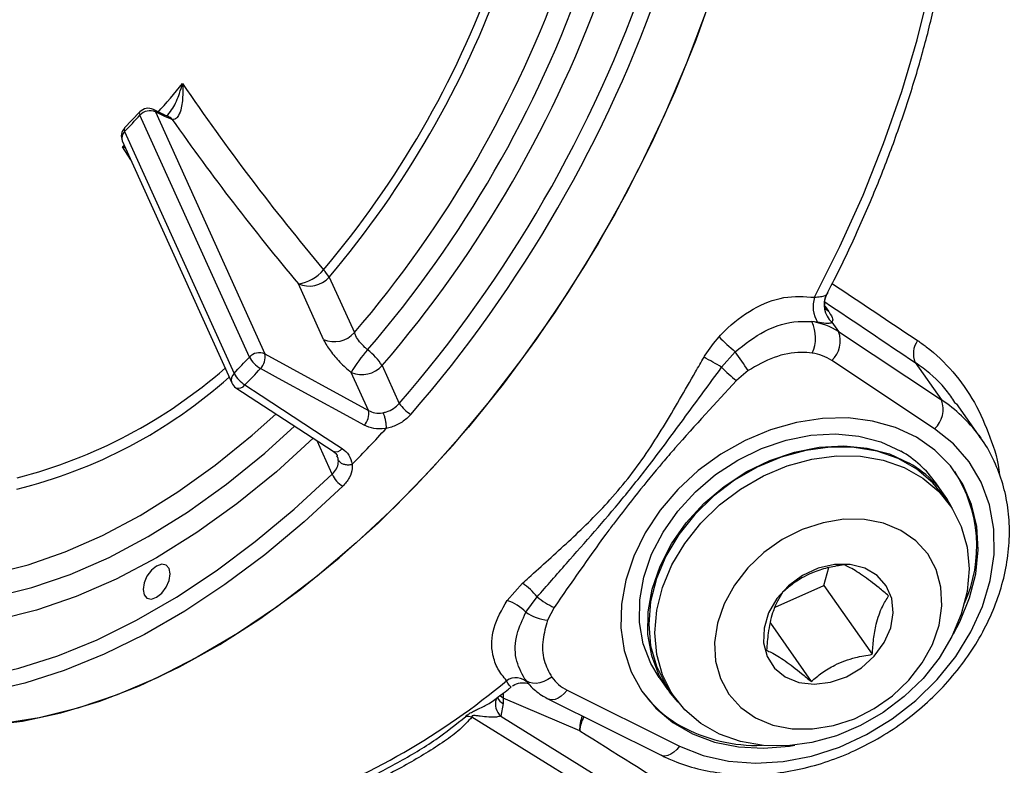
# Model space of a CAD drawing. Units: millimetres. Extents: x 5 to 836, y 5 to 589.
# Drawn here: x 659 to 702, y 229 to 261 of the extents above; entities that cross this region are included whole.
import ezdxf

# ---------------------------------------------------------------- set-up
doc = ezdxf.new("R2010")
doc.units = ezdxf.units.MM

msp = doc.modelspace()

# ---------------------------------------------------------------- linework, layer by layer
at = {"color": 7, "linetype": 'Continuous', "lineweight": 25}
for p, q in [((664.472718, 257.364158), (663.826707, 256.682219)), ((669.212007, 246.791557), (664.489078, 257.231861)), ((665.472268, 257.270747), (665.067343, 257.474605)), ((665.156734, 257.379476), (669.879664, 246.939172)), ((665.561662, 257.175629), (665.156734, 257.379476)), ((665.877645, 257.051523), (665.561662, 257.175629)), ((663.828937, 256.535012), (668.551867, 246.094708)), ((663.726936, 256.124829), (668.449865, 245.684525)), ((663.733959, 255.86459), (663.813212, 255.93411)), ((664.097109, 255.306539), (663.733959, 255.86459)), ((672.411323, 247.554189), (671.327034, 249.951071)), ((672.662346, 250.246301), (673.746635, 247.849419)), ((694.065105, 248.982626), (694.20722, 248.780422)), ((693.743768, 248.296713), (693.497872, 248.324451)), ((694.363029, 248.301867), (694.650163, 247.893327)), ((694.650163, 247.893327), (699.089795, 244.945947)), ((689.600115, 246.356148), (690.185776, 247.029182)), ((669.879664, 246.939172), (674.353546, 244.490202)), ((698.794808, 243.703527), (694.355176, 246.650906)), ((697.954591, 246.561139), (699.089795, 244.945947)), ((674.353546, 244.490202), (673.61051, 246.132724)), ((674.945823, 246.427954), (675.682436, 244.799628)), ((690.746182, 246.212563), (690.239418, 245.780642)), ((668.631652, 245.472927), (672.829664, 242.731871)), ((700.785822, 243.302318), (699.73684, 244.794832)), ((672.787499, 241.743714), (672.135421, 243.185172)), ((700.696388, 243.4263), (700.785822, 243.302318)), ((699.204393, 240.856877), (698.842001, 241.372496)), ((699.428651, 240.450844), (699.163486, 240.828126)), ((694.011531, 236.948134), (694.226018, 237.713393)), ((680.341584, 236.295981), (681.004246, 237.039115)), ((691.905632, 236.011372), (694.011531, 236.948134)), ((694.011531, 236.948134), (696.103018, 233.972323)), ((681.147897, 235.786147), (681.634472, 236.446963)), ((682.374455, 235.996703), (682.085658, 235.438953)), ((691.703439, 235.312127), (693.468685, 232.800499)), ((686.897113, 232.977279), (687.259505, 232.46166)), ((681.102099, 232.904227), (681.237466, 232.738992)), ((680.173268, 232.08688), (680.166052, 231.844234)), ((680.175481, 232.310027), (680.173268, 232.08688)), ((683.474096, 230.677769), (680.173268, 232.08688)), ((682.925419, 232.432398), (687.78721, 230.01018)), ((687.300413, 232.490411), (687.565578, 232.113129)), ((679.871532, 232.058656), (679.863522, 232.038901)), ((680.166052, 231.844234), (680.063468, 231.308658)), ((682.125931, 232.040376), (686.987722, 229.618158)), ((686.378407, 226.582302), (678.815577, 231.264187)), ((680.063468, 231.308658), (686.743861, 227.173058))]:
    msp.add_line(p, q, dxfattribs=at)
at = {"color": 7, "linetype": 'Continuous', "lineweight": 25, "flags": 128}
for points in [[(693.611097, 249.376346), (694.707273, 251.562143), (695.702994, 253.77769), (696.593012, 256.01131), (697.372638, 258.251231), (698.037761, 260.485649), (698.584876, 262.702788), (699.011102, 264.890963), (699.31419, 267.038642), (699.492544, 269.134507), (699.545224, 271.167513), (699.471952, 273.126944), (699.273114, 275.002474), (698.949759, 276.78422), (698.50359, 278.46279), (697.936958, 280.029339), (697.252851, 281.47561), (696.454873, 282.793982), (695.54723, 283.977507), (694.65196, 284.911513)], [(689.273112, 262.707379), (688.480935, 260.466673), (687.579385, 258.233484), (686.573161, 256.019455), (685.467509, 253.836128), (684.268195, 251.694887), (682.981469, 249.606894), (681.614041, 247.583036), (680.17304, 245.633865), (678.665979, 243.769541), (677.100714, 241.999786), (675.485407, 240.333825), (673.828478, 238.780345), (672.138567, 237.347443), (670.424483, 236.042592), (668.695163, 234.872593), (666.959623, 233.843547), (665.226912, 232.960818), (663.506062, 232.229009), (661.806046, 231.651935), (660.135726, 231.232605), (658.503811, 230.973204)], [(657.802862, 230.906403), (659.415493, 231.095384), (661.070284, 231.44501), (662.758607, 231.953459), (664.471661, 232.618079), (666.200514, 233.435406), (667.936152, 234.401178), (669.669528, 235.51036), (671.391604, 236.75717), (673.093402, 238.135107), (674.766049, 239.636987), (676.400826, 241.254981), (677.989209, 242.980652), (679.522916, 244.805004), (680.993953, 246.718526), (682.39465, 248.711241), (683.717704, 250.77276), (684.956217, 252.892335), (686.103732, 255.058917), (687.154267, 257.261209), (688.102345, 259.487729), (688.943022, 261.726871)], [(664.472718, 257.364158), (664.466757, 257.355717), (664.460238, 257.324836), (664.467771, 257.283039), (664.489078, 257.231861)], [(663.826873, 256.682386), (663.818034, 256.670921), (663.807951, 256.636277), (663.81163, 256.590413), (663.828937, 256.535012)], [(694.036379, 248.946553), (694.091689, 248.878131), (694.20722, 248.780422)], [(674.169292, 243.854164), (673.430682, 244.257894), (670.476147, 245.873014), (669.693392, 246.300954)], [(669.023313, 245.593615), (669.715726, 245.140966), (672.485294, 243.330588), (673.219, 242.851031)], [(658.09647, 237.451892), (659.66099, 237.839959), (661.255949, 238.390438), (662.871307, 239.099865), (664.496897, 239.963776), (666.122487, 240.976732), (667.737846, 242.132357), (669.332804, 243.423378), (670.353797, 244.331306)], [(698.010018, 243.333857), (697.106796, 243.757222), (696.115149, 244.037615), (695.056212, 244.169061), (693.952553, 244.148757), (692.827697, 243.977138), (691.705616, 243.65786), (690.610227, 243.197728), (689.564875, 242.606549), (688.59184, 241.896924), (687.711862, 241.083976), (686.943694, 240.185033), (686.30371, 239.219253), (685.80555, 238.20722), (685.45983, 237.170505), (685.27392, 236.131203), (685.251781, 235.111465), (685.393886, 234.133025), (685.697205, 233.216736), (686.155275, 232.382128), (686.758332, 231.646989), (687.493522, 231.026988), (688.345178, 230.535337), (689.295146, 230.182517), (690.323181, 229.976047), (691.407371, 229.920327), (692.524609, 230.016545), (692.763708, 230.056374)], [(658.196514, 236.453413), (659.822267, 236.851138), (661.480291, 237.41951), (663.159946, 238.15488), (664.850451, 239.052529), (666.540955, 240.106695), (668.22061, 241.310613), (669.878634, 242.656556), (671.167362, 243.815732)], [(687.78721, 230.01018), (688.798601, 229.606654), (689.896825, 229.358501), (691.058954, 229.270902), (692.260727, 229.345684), (693.477055, 229.581288), (694.682547, 229.972794), (695.852035, 230.512029), (696.961104, 231.187735), (697.986601, 231.985807), (698.907118, 232.889584), (699.703437, 233.880197), (700.358933, 234.936966), (700.859923, 236.037829), (701.195947, 237.159805), (701.359991, 238.279471), (701.348629, 239.373451), (701.1621, 240.418908), (700.804296, 241.394015), (700.282688, 242.278416), (699.608164, 243.053648), (698.794808, 243.703527)], [(671.965947, 243.290667), (670.377991, 241.849815), (668.671888, 240.464844), (666.943529, 239.226016), (665.204004, 238.141282), (663.46448, 237.217604), (661.73612, 236.46091), (660.030017, 235.876057), (658.357122, 235.466799)], [(686.897113, 232.977279), (686.543029, 233.572812), (686.218916, 234.427452), (686.058564, 235.349743), (686.065921, 236.316975), (686.240806, 237.305332), (686.578913, 238.290477), (687.071917, 239.248152), (687.707677, 240.154777), (688.470541, 240.988027), (689.341722, 241.727385), (690.299771, 242.354645), (691.321096, 242.854363), (692.38055, 243.214233), (693.452044, 243.425394), (694.509196, 243.482647), (695.525974, 243.384582), (696.477343, 243.133614), (697.339876, 242.735922)], [(699.603139, 234.863326), (699.879726, 235.380566), (700.302795, 236.40768), (700.569321, 237.448465), (700.673624, 238.480739), (700.61348, 239.482501), (700.390172, 240.432399), (700.008459, 241.310189), (699.476477, 242.097162), (698.805563, 242.776544), (698.010018, 243.333857)], [(687.721229, 231.904709), (687.385315, 232.291247), (686.905422, 233.057192), (686.581309, 233.911833), (686.420956, 234.834124), (686.428313, 235.801356), (686.603199, 236.789713), (686.941306, 237.774858), (687.434309, 238.732533), (688.07007, 239.639158), (688.832933, 240.472408), (689.704114, 241.211766), (690.662163, 241.839026), (691.683488, 242.338744), (692.742942, 242.698614), (693.814436, 242.909775), (694.871588, 242.967028), (695.888366, 242.868963), (696.839735, 242.617994), (697.702268, 242.220303)], [(699.163486, 240.828126), (698.718235, 241.367516), (698.02705, 241.956323), (697.217795, 242.414699), (696.310394, 242.731358), (695.327192, 242.898501), (694.292398, 242.912014), (693.231492, 242.771564), (692.170598, 242.480608), (691.135838, 242.046312), (690.15269, 241.479369), (689.245365, 240.793739), (688.436202, 240.006304), (687.745126, 239.136455), (687.189155, 238.205609), (686.781977, 237.236687), (686.533618, 236.253547), (686.450195, 235.280397), (686.533761, 234.3412), (686.782259, 233.459081), (687.189569, 232.655761), (687.300413, 232.490411)], [(698.292861, 232.93495), (697.483699, 232.147516), (696.576373, 231.461886), (695.593226, 230.894943), (694.558465, 230.460647), (693.497571, 230.169691), (692.436665, 230.029241), (691.401871, 230.042753), (690.418669, 230.209897), (689.511269, 230.526555), (688.702013, 230.984932), (688.010828, 231.573739), (687.454734, 232.278479), (687.047424, 233.081798), (686.798926, 233.963917), (686.71536, 234.903115), (686.798783, 235.876265), (687.047142, 236.859405), (687.45432, 237.828327), (688.010292, 238.759173), (688.701367, 239.629022), (689.51053, 240.416456), (690.417855, 241.102086), (691.401003, 241.66903), (692.435763, 242.103326), (693.496658, 242.394281), (694.557563, 242.534732), (695.592357, 242.521219), (696.575559, 242.354076), (697.48296, 242.037417), (698.292216, 241.579041), (698.9834, 240.990234), (699.539494, 240.285494), (699.946804, 239.482174), (700.195302, 238.600055), (700.278868, 237.660858), (700.195445, 236.687708), (699.947087, 235.704568), (699.539909, 234.735646), (698.983937, 233.8048), (698.292861, 232.93495)], [(657.620509, 232.987997), (659.263968, 233.370128), (660.938666, 233.909319), (662.635796, 234.602735), (664.346431, 235.446728), (666.061577, 236.43686), (667.772213, 237.567925), (669.469342, 238.833973), (671.14404, 240.228347), (672.787499, 241.743714)], [(673.248229, 241.221953), (671.580206, 239.683937), (669.880477, 238.268722), (668.157981, 236.98375), (666.421778, 235.83578), (664.680997, 234.830849), (662.944793, 233.974241), (661.222297, 233.270461), (659.522568, 232.723211), (657.854545, 232.335368)], [(697.677003, 232.852184), (698.255909, 233.598279), (698.696839, 234.401503), (698.984778, 235.234503), (699.109921, 236.068913), (699.068007, 236.876318), (698.860462, 237.629223), (698.494354, 238.301988), (697.982151, 238.871703), (697.341296, 239.318968), (696.59361, 239.62855), (695.764557, 239.789909), (694.882369, 239.797548), (693.977087, 239.651208), (693.07954, 239.355872), (692.220293, 238.921598), (691.428605, 238.363173), (690.731439, 237.699616), (690.152533, 236.953521), (689.711603, 236.150297), (689.423664, 235.317297), (689.29852, 234.482887), (689.340435, 233.675482), (689.54798, 232.922577), (689.914088, 232.249812), (690.426291, 231.680097), (691.067146, 231.232832), (691.814832, 230.92325), (692.643885, 230.761891), (693.526073, 230.754252), (694.431355, 230.900592), (695.328902, 231.195928), (696.188149, 231.630202), (696.979837, 232.188627), (697.677003, 232.852184)], [(664.665047, 236.536899), (664.791504, 236.391354), (664.980761, 236.354582), (665.204004, 236.432179), (665.427248, 236.612333), (665.616504, 236.867617), (665.742961, 237.159165), (665.787367, 237.442593), (665.742961, 237.674752), (665.616504, 237.820296), (665.427248, 237.857069), (665.204004, 237.779471), (664.980761, 237.599317), (664.791504, 237.344034), (664.665047, 237.052485), (664.620641, 236.769057), (664.665047, 236.536899)], [(696.188668, 233.89092), (696.619768, 234.479531), (696.899091, 235.118181), (697.009085, 235.766741), (696.942839, 236.38446), (696.704516, 236.932524), (696.30909, 237.376496), (695.781407, 237.68848), (695.154624, 237.848873), (694.468124, 237.847596), (693.765041, 237.68473), (693.089554, 237.370509), (692.484106, 236.924675), (691.986738, 236.375243), (691.628703, 235.756736), (691.432498, 235.108015), (691.41045, 234.469844), (691.563945, 233.882319), (691.883338, 233.382359), (692.348561, 233.001377), (692.930382, 232.763311), (693.592242, 232.683121), (694.292556, 232.765845), (694.987319, 233.006284), (695.632878, 233.389332), (696.188668, 233.89092)], [(682.268909, 232.983051), (682.103457, 232.8792), (681.930776, 232.798672), (681.757503, 232.744561), (681.590296, 232.718947), (681.435581, 232.722813), (681.299303, 232.756013), (681.1867, 232.817268), (681.102099, 232.904227)], [(680.173268, 232.08688), (680.056558, 232.173954), (680.028184, 232.201466)], [(682.925419, 232.432398), (682.806541, 232.289482), (682.678645, 232.171391), (682.546645, 232.082661), (682.415615, 232.026704), (682.290589, 232.005668), (682.176372, 232.020364), (682.126113, 232.040285)], [(687.78721, 230.01018), (687.668333, 229.867264), (687.540436, 229.749173), (687.408436, 229.660443), (687.277406, 229.604486), (687.15238, 229.58345), (687.038163, 229.598146), (686.987941, 229.618048)]]:
    msp.add_lwpolyline(points, dxfattribs=at)
at = {"color": 7, "linetype": 'Continuous', "lineweight": 25}
for centre, radius, start, end in [((640.55261, 277.466108), 41.702955, 319.8184428, 340.181557), ((640.168338, 277.687944), 42.531216, 319.8184428, 340.181557), ((636.345251, 279.894972), 49.252219, 319.4099897, 340.5900101), ((635.875132, 280.166368), 50.703485, 319.3044356, 340.6955642), ((635.388484, 280.447305), 52.173742, 319.3044356, 340.6955642), ((632.828543, 281.92513), 56.698846, 319.0967186, 340.9032812), ((632.692093, 282.003902), 57.546219, 319.09670412, 340.90329573), ((649.178732, 272.17083), 21.86734, 317.3212949, 321.6459281), ((750.304851, 315.832384), 101.625016, 214.27428704, 219.96336802), ((647.197346, 272.951607), 23.369091, 315.3727341, 317.7263287), ((664.842631, 257.027759), 0.5, 136.5495314, 137.7166738), ((664.842631, 257.027759), 0.5, 63.2778733, 136.5495314), ((664.927114, 256.834342), 0.591521, 67.1582668, 137.7761489), ((664.977156, 257.299954), 0.196398, 23.8850439, 62.6245522), ((665.38209, 257.09611), 0.196391, 23.8849524, 62.6598096), ((665.60256, 256.859674), 0.335377, 34.8925521, 77.0612961), ((752.786068, 318.109847), 106.21296, 215.0903172, 219.92005086), ((664.182491, 256.33091), 0.5, 136.5495314, 204.3407913), ((664.080417, 256.254702), 0.376585, 131.8967587, 200.1739008), ((664.182491, 256.33091), 0.5, 135.3626499, 136.5495314), ((671.090237, 251.650014), 1.715366, 277.9347108, 320.4983473), ((670.988994, 249.170902), 1.989119, 32.7272803, 44.2491478), ((671.786275, 251.041339), 1.183041, 247.1582668, 317.7761489), ((694.805103, 248.975103), 1.259621, 161.4251804, 212.5861186), ((695.035434, 249.054952), 1.009588, 154.2319706, 228.2393914), ((692.032404, 247.632432), 1.620643, 335.7600869, 25.2774672), ((693.104354, 245.517212), 2.834686, 56.9535317, 82.0202963), ((672.870564, 248.644457), 1.183041, 247.1582668, 317.7761489), ((693.589161, 247.48901), 1.135428, 312.4268681, 20.8603799), ((695.81934, 253.852045), 8.848079, 224.299287, 230.4538804), ((698.838464, 246.94297), 0.962822, 143.9981143, 203.3642307), ((669.650043, 246.394038), 0.591521, 67.1582668, 137.7761489), ((677.981544, 243.69898), 5.002904, 137.0824651, 150.8914172), ((672.590324, 244.874916), 2.821401, 33.3978367, 52.2471573), ((596.696938, 182.271837), 113.726324, 34.21038605, 34.70936279), ((693.221583, 244.908422), 2.07877, 56.9535317, 82.0202963), ((633.111032, 280.329731), 49.275648, 315.9914629, 317.1075998), ((670.397019, 247.47283), 1.366889, 209.8949584, 239.0182097), ((669.195834, 246.792464), 0.69939, 315.3502931, 12.1086077), ((684.035096, 237.387943), 10.554532, 58.1792544, 62.9240588), ((653.726215, 262.839853), 21.940931, 284.4325603, 311.147461), ((633.048963, 280.344002), 50.01743, 315.9914629, 317.1075998), ((674.069751, 247.222992), 1.183041, 247.1582668, 317.7761489), ((693.880228, 250.467891), 5.935133, 223.8506033, 232.1618083), ((654.006963, 262.007918), 21.537902, 283.8994172, 311.7142001), ((668.803346, 245.814398), 0.376585, 131.8967587, 200.1739008), ((668.90542, 245.890606), 0.5, 204.3407913, 236.8590717), ((669.683932, 246.687473), 1.277867, 207.6371439, 238.8707505), ((668.745113, 245.798311), 0.345392, 250.895587, 323.6547551), ((698.028793, 244.54163), 1.135428, 312.4268681, 20.8603799), ((695.597538, 239.644805), 6.348068, 36.5619981, 56.6241334), ((673.671, 244.343222), 0.698192, 315.5359151, 12.1525406), ((676.976114, 245.664336), 1.556061, 213.7592063, 239.5034689), ((637.821647, 277.580116), 50.373111, 315.3371134, 317.7619493), ((672.943203, 243.05575), 0.343474, 250.6852506, 323.414212), ((695.03095, 238.682932), 4.664532, 35.2116724, 60.3304968), ((695.421204, 238.200102), 4.622258, 26.1025398, 60.4294008), ((673.844171, 242.212485), 1.155984, 203.9234931, 238.967297), ((694.648779, 238.627378), 5.96348, 335.8049498, 32.7737622), ((679.524147, 234.8324), 2.65712, 37.4188064, 56.1492523), ((683.743667, 239.08014), 3.37377, 231.3050057, 246.0562135), ((679.784918, 234.523083), 1.858237, 42.8210864, 72.5684445), ((682.403029, 237.736191), 2.319057, 237.2329337, 262.1341827), ((680.718804, 232.239231), 0.720258, 43.9367552, 124.1812229), ((683.71201, 234.036886), 1.786926, 216.1390564, 243.8838837), ((660.023461, 257.202563), 31.70941, 290.2106331, 309.7839904), ((680.445033, 232.349713), 0.577356, 205.7155294, 241.1050081), ((690.434346, 235.479407), 5.282914, 216.0767511, 240.3075367), ((680.540439, 231.831751), 0.707904, 162.9848235, 227.6405373), ((678.572622, 230.262981), 1.030262, 76.360131, 91.2418995), ((684.829956, 230.76748), 1.358825, 156.3217652, 183.7854891), ((684.849562, 230.591303), 1.378182, 150.086964, 176.402938), ((691.105859, 236.842587), 6.800355, 241.0818796, 272.1199274)]:
    msp.add_arc(centre, radius, start, end, dxfattribs=at)
for centre, major_axis, ratio, start_param, end_param in [((829.557221, 168.356038), (409.679837, -271.105989), 0.014054843, 4.385432563, 4.39494361), ((828.908681, 167.616661), (409.076108, -271.892596), 0.014439971, 4.386075671, 4.396143962), ((809.420516, 179.193794), (620.741936, -383.827312), 0.031292216, 4.527459324, 4.53482287)]:
    msp.add_ellipse(centre, major_axis=major_axis, ratio=ratio, start_param=start_param, end_param=end_param, dxfattribs=at)
for points, knots in [([(694.152734, 249.53855), (694.212394, 249.652052), (694.629657, 250.445882), (695.346503, 251.944001), (696.261451, 254.036585), (697.077221, 256.14582), (697.794564, 258.259943), (698.408767, 260.369888), (698.917119, 262.465925), (699.316913, 264.538589), (699.605981, 266.578468), (699.782553, 268.576297), (699.8453, 270.522955), (699.793325, 272.409471), (699.626196, 274.226947), (699.344011, 275.966582), (698.947443, 277.619614), (698.438021, 279.177642), (697.817571, 280.63176), (697.090873, 281.976146), (696.256323, 283.195528), (695.47687, 284.146634), (694.939867, 284.638584), (694.749697, 284.812799)], [0, 0, 0, 0, 0.008458246, 0.059156537, 0.109869157, 0.160593611, 0.211334077, 0.26209463, 0.312879113, 0.363690928, 0.414532686, 0.46540569, 0.516309145, 0.567239046, 0.618186667, 0.669131369, 0.720044328, 0.770887476, 0.821612349, 0.872163931, 0.922489336, 0.972551073, 1, 1, 1, 1]), ([(665.698231, 257.252925), (665.769576, 257.342202), (665.974147, 257.598191), (666.17188, 258.082621), (666.288023, 258.454741), (666.326444, 258.599973), (666.326906, 258.601722)], [0, 0, 0, 0, 0.248804772, 0.713410755, 0.996549168, 1, 1, 1, 1]), ([(666.326906, 258.601722), (666.327017, 258.60002), (666.33621, 258.458253), (666.345872, 258.090206), (666.301441, 257.604033), (666.17921, 257.233788), (666.065574, 257.098359), (665.971547, 257.046464), (665.918608, 257.049316), (665.877645, 257.051523)], [0, 0, 0, 0, 0.002432935, 0.202642519, 0.533310408, 0.744780044, 0.876417082, 0.904375148, 1, 1, 1, 1]), ([(665.713456, 257.178287), (665.689967, 257.183534), (665.635919, 257.195608), (665.531017, 257.243924), (665.471704, 257.271243)], [0, 0, 0, 0, 0.434584488, 1, 1, 1, 1]), ([(665.702084, 257.250031), (665.69728, 257.243242), (665.671515, 257.206825), (665.658533, 257.201275), (665.647971, 257.196759)], [0, 0, 0, 0, 0.18644435, 1, 1, 1, 1]), ([(663.733959, 255.86459), (663.735373, 255.864821), (663.770954, 255.870634), (663.80402, 255.877576), (663.835771, 255.884243)], [0, 0, 0, 0, 0.039750537, 1, 1, 1, 1]), ([(663.86557, 255.818369), (663.824053, 255.832784), (663.781343, 255.847613), (663.735246, 255.864129), (663.733959, 255.86459)], [0, 0, 0, 0, 0.972082681, 1, 1, 1, 1]), ([(694.095373, 248.856111), (694.095929, 248.854838), (694.097397, 248.851482), (694.066004, 248.931485), (694.039241, 249.122623), (694.065321, 249.379584), (694.163848, 249.528667), (694.203697, 249.588963)], [0, 0, 0, 0, 0.105848416, 0.278995237, 0.510997514, 0.802227021, 1, 1, 1, 1]), ([(689.486758, 247.67249), (689.564362, 247.755345), (690.007907, 248.228899), (690.932982, 248.921508), (692.297878, 249.469706), (693.171847, 249.407573), (693.611097, 249.376346)], [0, 0, 0, 0, 0.066868595, 0.382184531, 0.689490467, 1, 1, 1, 1]), ([(693.611097, 249.376346), (693.654243, 249.380344), (693.799935, 249.393843), (694.003689, 249.414486), (694.085519, 249.467479), (694.126239, 249.493849)], [0, 0, 0, 0, 0.174491008, 0.589214015, 1, 1, 1, 1]), ([(694.20722, 248.780422), (694.217294, 248.765892), (694.308929, 248.633725), (694.427367, 248.417907), (694.384487, 248.340569), (694.363029, 248.301867)], [0, 0, 0, 0, 0.058115756, 0.528650985, 1, 1, 1, 1]), ([(690.185776, 247.029182), (690.601082, 247.353591), (691.442954, 248.011205), (692.639582, 248.360749), (693.299941, 248.332821), (693.497872, 248.324451)], [0, 0, 0, 0, 0.405392979, 0.821777566, 1, 1, 1, 1]), ([(694.363029, 248.301867), (694.330371, 248.276234), (694.267326, 248.226753), (694.006365, 248.254396), (693.802152, 248.287304), (693.743768, 248.296713)], [0, 0, 0, 0, 0.434228057, 0.838246311, 1, 1, 1, 1]), ([(674.317745, 247.105682), (674.275813, 247.142037), (674.149459, 247.251584), (673.962283, 247.459313), (673.81424, 247.680303), (673.765392, 247.802499), (673.746635, 247.849419)], [0, 0, 0, 0, 0.158837072, 0.478619839, 0.799803315, 1, 1, 1, 1]), ([(672.411323, 247.554189), (672.455224, 247.467678), (672.569762, 247.241973), (672.886246, 246.823026), (673.271573, 246.421281), (673.526003, 246.204669), (673.61051, 246.132724)], [0, 0, 0, 0, 0.199406034, 0.520248115, 0.840654777, 1, 1, 1, 1]), ([(688.839213, 246.78574), (688.85658, 246.815223), (689.041985, 247.129962), (689.275299, 247.414556), (689.486758, 247.67249)], [0, 0, 0, 0, 0.093672657, 1, 1, 1, 1]), ([(698.059543, 247.508929), (698.185837, 247.420889), (698.736666, 247.036909), (699.612168, 246.194227), (700.554083, 244.87594), (701.206275, 243.359486), (701.550689, 242.283006), (701.591587, 241.713032), (701.59162, 241.712572)], [0, 0, 0, 0, 0.069608785, 0.303596226, 0.537631035, 0.768718791, 0.999813406, 1, 1, 1, 1]), ([(693.510162, 246.967064), (693.355161, 246.981445), (692.826504, 247.030497), (691.841162, 246.843961), (691.110893, 246.422866), (690.746182, 246.212563)], [0, 0, 0, 0, 0.171947677, 0.586453517, 1, 1, 1, 1]), ([(681.004246, 237.039115), (681.092848, 237.11924), (681.747706, 237.711442), (683.003259, 238.829444), (684.456311, 240.24731), (685.857137, 241.877514), (687.111528, 243.763429), (688.13111, 245.565114), (688.71688, 246.574862), (688.839213, 246.78574)], [0, 0, 0, 0, 0.0293600185, 0.2170008152, 0.4046384216, 0.5118272767, 0.7273302219, 0.943054985, 1, 1, 1, 1]), ([(699.708219, 244.775111), (699.593619, 244.952304), (699.203757, 245.555102), (698.575675, 246.121755), (698.069014, 246.480191), (697.954591, 246.561139)], [0, 0, 0, 0, 0.2437470687, 0.8292089592, 1, 1, 1, 1]), ([(681.634472, 236.446963), (682.055919, 236.927156), (683.274634, 238.315748), (684.939693, 240.195777), (686.63901, 242.329808), (688.040974, 244.23609), (689.080458, 245.649538), (689.600115, 246.356148)], [0, 0, 0, 0, 0.15357088, 0.444085987, 0.592157563, 0.796111911, 1, 1, 1, 1]), ([(690.239418, 245.780642), (689.343076, 244.815651), (688.259993, 243.649616), (686.483697, 241.589337), (685.493852, 240.350626), (683.939198, 238.265048), (683.105809, 237.056917), (682.374455, 235.996703)], [0, 0, 0, 0, 0.31100656, 0.375800777, 0.645602994, 0.68899344, 1, 1, 1, 1]), ([(674.353546, 244.490202), (674.443796, 244.45158), (674.624265, 244.37435), (674.855277, 244.375404), (674.973444, 244.394099), (674.983735, 244.395727)], [0, 0, 0, 0, 0.4773246762, 0.9544800183, 1, 1, 1, 1]), ([(674.983735, 244.395727), (675.033188, 244.40678), (675.189749, 244.441771), (675.447691, 244.563521), (675.604156, 244.720893), (675.682436, 244.799628)], [0, 0, 0, 0, 0.187467263, 0.593484731, 1, 1, 1, 1]), ([(674.983735, 244.395727), (674.985811, 244.391106), (674.993706, 244.373535), (675.016778, 244.315567), (675.051709, 244.203307), (675.087412, 244.039945), (675.112331, 243.87021), (675.116361, 243.772712), (675.118377, 243.723963)], [0, 0, 0, 0, 0.030033206, 0.114210094, 0.335661596, 0.557108094, 0.778554046, 1, 1, 1, 1]), ([(676.186435, 244.323542), (676.06608, 244.206668), (675.825724, 243.973266), (675.432057, 243.789275), (675.192586, 243.735824), (675.1158, 243.718685)], [0, 0, 0, 0, 0.405242945, 0.809291903, 1, 1, 1, 1]), ([(675.118377, 243.723963), (675.101814, 243.721197), (674.922925, 243.69132), (674.574693, 243.685721), (674.304273, 243.79808), (674.169292, 243.854164)], [0, 0, 0, 0, 0.0486174464, 0.5251169298, 1, 1, 1, 1]), ([(675.1158, 243.718685), (675.116422, 243.719437), (675.117558, 243.720809), (675.118313, 243.722683), (675.118362, 243.72367), (675.118377, 243.723963)], [0, 0, 0, 0, 0.460321362, 0.839529165, 1, 1, 1, 1]), ([(686.987722, 229.618158), (687.168323, 229.533557), (687.671284, 229.29795), (688.56014, 229.015357), (689.659138, 228.813086), (690.806722, 228.750816), (691.983835, 228.827595), (693.17198, 229.043051), (694.351864, 229.393616), (695.504587, 229.873679), (696.611805, 230.475548), (697.656032, 231.189763), (698.620795, 232.005278), (699.490789, 232.909633), (700.251987, 233.889072), (700.891802, 234.928636), (701.399265, 236.012221), (701.765313, 237.122671), (701.983013, 238.241795), (702.04845, 239.35097), (701.959371, 240.430233), (701.721998, 241.464034), (701.326572, 242.423335), (700.973103, 243.081733), (700.717522, 243.385668), (700.682024, 243.427883)], [0, 0, 0, 0, 0.0254579227, 0.0708984147, 0.1165095571, 0.1623523972, 0.2083776406, 0.2545309257, 0.3007659174, 0.3470501441, 0.3933649185, 0.439702325, 0.486063693, 0.5324511947, 0.5788664119, 0.6253033026, 0.6717430567, 0.7181511803, 0.7644744963, 0.8106441157, 0.856587228, 0.9022481647, 0.9476126872, 0.9927238218, 1, 1, 1, 1]), ([(672.826934, 242.730175), (672.840096, 242.722154), (672.924803, 242.670534), (672.987352, 242.607796), (672.998449, 242.540807), (672.999466, 242.534669)], [0, 0, 0, 0, 0.143185032, 0.921496983, 1, 1, 1, 1]), ([(673.219, 242.851031), (673.326608, 242.763787), (673.553031, 242.580213), (673.612832, 242.309751), (673.644212, 242.167826)], [0, 0, 0, 0, 0.475248365, 1, 1, 1, 1]), ([(672.787499, 241.743714), (672.855537, 241.819434), (672.991528, 241.97078), (673.058447, 242.191955), (673.053801, 242.317326), (673.052334, 242.356928)], [0, 0, 0, 0, 0.406515269, 0.812532737, 1, 1, 1, 1]), ([(673.052334, 242.356928), (673.051421, 242.365153), (673.044603, 242.42661), (673.016402, 242.482278), (672.991974, 242.530496)], [0, 0, 0, 0, 0.133827375, 1, 1, 1, 1]), ([(673.052334, 242.356928), (673.054493, 242.352395), (673.062702, 242.335155), (673.09473, 242.286641), (673.17297, 242.220099), (673.311985, 242.165793), (673.476668, 242.143594), (673.588364, 242.159748), (673.644212, 242.167826)], [0, 0, 0, 0, 0.030033206, 0.114210094, 0.335661596, 0.557108094, 0.778554046, 1, 1, 1, 1]), ([(673.649772, 242.171137), (673.651813, 242.109375), (673.658181, 241.91676), (673.554956, 241.576229), (673.350572, 241.340161), (673.248229, 241.221953)], [0, 0, 0, 0, 0.1907080972, 0.5947570548, 1, 1, 1, 1]), ([(673.644212, 242.167826), (673.644981, 242.168059), (673.646765, 242.168601), (673.648551, 242.16995), (673.649518, 242.17089), (673.649772, 242.171137)], [0, 0, 0, 0, 0.358163586, 0.831378746, 1, 1, 1, 1]), ([(694.880091, 237.836196), (694.6673, 237.80193), (694.234444, 237.732226), (693.498419, 237.507209), (692.800768, 237.13514), (692.416219, 236.808961), (692.245757, 236.664372)], [0, 0, 0, 0, 0.2164575646, 0.440315951, 0.7519042645, 1, 1, 1, 1]), ([(696.808721, 236.490171), (696.670423, 236.606633), (696.283266, 236.93266), (695.649607, 237.417306), (695.168257, 237.705291), (694.946707, 237.805934), (694.880091, 237.836196)], [0, 0, 0, 0, 0.182499796, 0.510897408, 0.852934432, 1, 1, 1, 1]), ([(692.245757, 236.664372), (692.165081, 236.537901), (692.000971, 236.280635), (691.763664, 235.707553), (691.600972, 234.962127), (691.558764, 234.397022), (691.540054, 234.146524)], [0, 0, 0, 0, 0.216457565, 0.440315951, 0.751904264, 1, 1, 1, 1]), ([(696.103018, 233.972323), (696.119026, 234.190805), (696.151588, 234.63524), (696.279253, 235.364324), (696.508054, 236.015688), (696.716376, 236.344442), (696.808721, 236.490171)], [0, 0, 0, 0, 0.2164575646, 0.440315951, 0.7519042645, 1, 1, 1, 1]), ([(680.314154, 232.835075), (680.179712, 233.0024), (679.90567, 233.343472), (679.649548, 234.094929), (679.660828, 235.10321), (680.115331, 235.899558), (680.341584, 236.295981)], [0, 0, 0, 0, 0.175772502, 0.358290247, 0.680556469, 1, 1, 1, 1]), ([(681.102099, 232.904227), (680.950183, 233.19232), (680.642472, 233.775863), (680.694457, 234.800138), (681.003392, 235.47192), (681.147897, 235.786147)], [0, 0, 0, 0, 0.341669526, 0.692065293, 1, 1, 1, 1]), ([(682.085658, 235.438953), (682.005544, 235.162649), (681.835666, 234.576757), (681.877689, 233.705702), (682.141018, 233.219288), (682.268909, 232.983051)], [0, 0, 0, 0, 0.314614658, 0.667129094, 1, 1, 1, 1]), ([(691.540054, 234.146524), (691.606671, 234.116262), (691.828221, 234.015618), (692.309571, 233.727633), (692.94323, 233.242987), (693.330387, 232.91696), (693.468685, 232.800499)], [0, 0, 0, 0, 0.1470655678, 0.4891025922, 0.8175002041, 1, 1, 1, 1]), ([(693.468685, 232.800499), (693.616807, 232.926776), (693.918116, 233.183649), (694.544498, 233.564668), (695.308259, 233.842675), (695.858921, 233.932504), (696.103018, 233.972323)], [0, 0, 0, 0, 0.216457565, 0.440315951, 0.751904264, 1, 1, 1, 1]), ([(679.80757, 232.029332), (680.003837, 232.172108), (680.242506, 232.34573), (680.478275, 232.535052), (680.520162, 232.568687)], [0, 0, 0, 0, 0.822337538, 1, 1, 1, 1]), ([(680.519637, 232.567367), (680.515329, 232.567449), (680.500382, 232.567734), (680.424642, 232.6263), (680.351202, 232.765069), (680.314154, 232.835075)], [0, 0, 0, 0, 0.167142157, 0.579844099, 1, 1, 1, 1]), ([(680.570202, 232.594193), (680.582056, 232.605849), (680.673614, 232.69588), (680.901169, 232.751087), (681.141883, 232.752782), (681.275206, 232.707101), (681.290371, 232.697356), (681.297891, 232.692523)], [0, 0, 0, 0, 0.0437110018, 0.3376160448, 0.5884136233, 0.7958969757, 1, 1, 1, 1]), ([(681.105068, 232.900062), (681.194513, 232.788123), (681.419433, 232.50664), (681.77758, 232.226467), (682.048584, 232.081695), (682.125931, 232.040376)], [0, 0, 0, 0, 0.320556644, 0.806081413, 1, 1, 1, 1]), ([(678.550293, 231.293001), (678.556033, 231.298523), (678.586031, 231.327379), (678.648305, 231.379384), (678.769805, 231.458027), (678.928395, 231.536499), (679.204182, 231.664187), (679.516874, 231.8085), (679.728809, 231.967848), (679.808629, 232.027862)], [0, 0, 0, 0, 0.0205463791, 0.1073685995, 0.1948524473, 0.3367876536, 0.4647929303, 0.7984265459, 1, 1, 1, 1]), ([(673.09205, 228.142025), (673.357725, 228.239864), (674.254857, 228.570247), (675.626213, 229.293328), (677.227871, 230.224728), (678.129806, 230.953326), (678.550293, 231.293001)], [0, 0, 0, 0, 0.127241585, 0.42966941, 0.734108896, 1, 1, 1, 1]), ([(678.815577, 231.264187), (678.64999, 231.082253), (678.314541, 230.713686), (677.369446, 230.022627), (676.009305, 229.198193), (674.5373, 228.432468), (673.509785, 228.117681), (673.201449, 228.02322)], [0, 0, 0, 0, 0.132568817, 0.268561125, 0.566764291, 0.869994875, 1, 1, 1, 1]), ([(680.063468, 231.308658), (680.002319, 231.292048), (679.76268, 231.226955), (679.370621, 231.280506), (679.03347, 231.322022), (678.927853, 231.3298), (678.873399, 231.327131), (678.845676, 231.320256), (678.830516, 231.312929), (678.819659, 231.302421), (678.812415, 231.285609), (678.814305, 231.272807), (678.815577, 231.264187)], [0, 0, 0, 0, 0.182594827, 0.715576569, 0.836158946, 0.896541761, 0.926893089, 0.938091939, 0.94940907, 0.959251037, 0.972565078, 1, 1, 1, 1])]:
    msp.add_open_spline(points, degree=3, knots=knots, dxfattribs=at)

doc.saveas('drawing.dxf')
